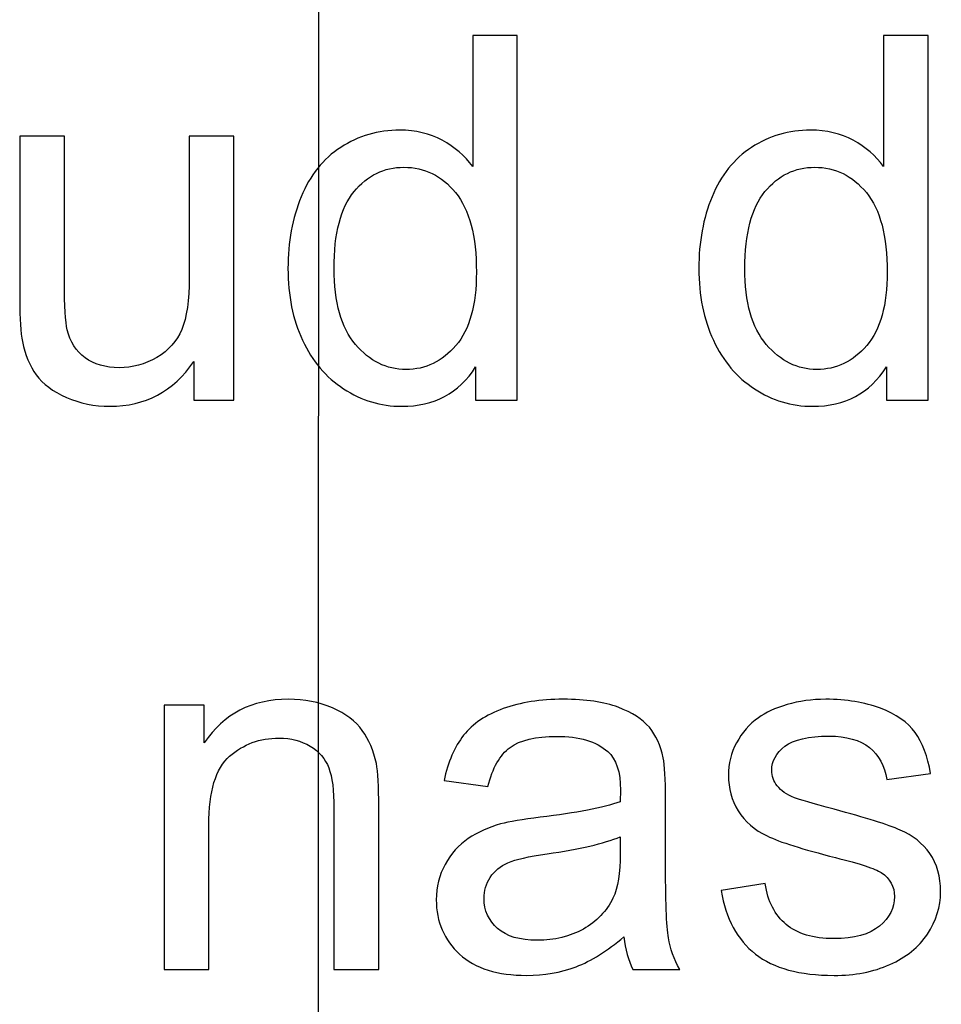
# Model space of a CAD drawing. Units: centimetres. Extents: x -9.2 to 9.5, y -12 to 13.1.
# Drawn here: x 3.2 to 3.8, y 0 to 0.7 of the extents above; entities that cross this region are included whole.
import ezdxf

# ---------------------------------------------------------------- set-up
doc = ezdxf.new("R2010")
doc.units = ezdxf.units.CM
doc.header["$MEASUREMENT"] = 0
doc.layers.add('Layer 1', color=7, linetype='Continuous')

msp = doc.modelspace()

# ---------------------------------------------------------------- linework, layer by layer
at = {"layer": 'Layer 1', "color": 5}
msp.add_open_spline([(5.20356, 2.71055), (5.20356, 2.71055), (5.33423, 2.71055), (5.33423, 2.71055), (5.33423, 2.71055), (5.33423, 2.71055), (5.33423, 2.71055), (5.33423, 2.71055), (5.33423, 2.71055), (5.77805, 2.71055), (6.22079, 2.26676), (6.22079, 1.82276), (6.22079, 1.82276), (6.22079, 1.82276), (6.22079, 1.82276), (6.22079, 1.82276), (6.22079, 1.82276), (6.22079, 1.82276), (6.22079, -0.83836), (6.22079, -0.83836), (6.22079, -0.83836), (6.22079, -0.83836), (6.22079, -0.83836), (6.22079, -0.83836), (6.22079, -0.83836), (6.22079, -1.37004), (5.77805, -1.72482), (5.33423, -1.72482), (5.33423, -1.72482), (5.33423, -1.72482), (5.33423, -1.72482), (5.33423, -1.72482), (5.33423, -1.72482), (5.33423, -1.72482), (4.1813, -1.72482), (4.1813, -1.72482), (4.1813, -1.72482), (4.1813, -1.72482), (4.1813, -1.72482), (4.1813, -1.72482), (4.1813, -1.72482), (3.7373, -1.72482), (3.38298, -1.37004), (3.38298, -0.83836), (3.38298, -0.83836), (3.38298, -0.83836), (3.38298, -0.83836), (3.38298, -0.83836), (3.38298, -0.83836), (3.38298, -0.83836), (3.38407, 1.63232), (3.38407, 1.63232), (3.38407, 1.63232), (3.38671, 2.96551), (4.35169, 2.73195), (5.20356, 2.71055)], degree=3, knots=[0, 0, 0, 0, 0.071429, 0.071429, 0.071429, 0.071429, 0.142857, 0.142857, 0.142857, 0.142857, 0.214286, 0.214286, 0.214286, 0.214286, 0.285714, 0.285714, 0.285714, 0.285714, 0.357143, 0.357143, 0.357143, 0.357143, 0.428571, 0.428571, 0.428571, 0.428571, 0.5, 0.5, 0.5, 0.5, 0.571429, 0.571429, 0.571429, 0.571429, 0.642857, 0.642857, 0.642857, 0.642857, 0.714286, 0.714286, 0.714286, 0.714286, 0.785714, 0.785714, 0.785714, 0.785714, 0.857143, 0.857143, 0.857143, 0.857143, 0.928571, 0.928571, 0.928571, 0.928571, 1, 1, 1, 1], dxfattribs=at)
at = {"layer": 'Layer 1'}
for points, knots in [([(3.49233, 0.40768), (3.49233, 0.40768), (3.49233, 0.43079), (3.49233, 0.43079), (3.49233, 0.43079), (3.48074, 0.41262), (3.46369, 0.40356), (3.44117, 0.40356), (3.44117, 0.40356), (3.42659, 0.40356), (3.41318, 0.40756), (3.40096, 0.41562), (3.40096, 0.41562), (3.38873, 0.42361), (3.37926, 0.43484), (3.3725, 0.44931), (3.3725, 0.44931), (3.36579, 0.46371), (3.36244, 0.48024), (3.36244, 0.49899), (3.36244, 0.49899), (3.36244, 0.51722), (3.3655, 0.5338), (3.37156, 0.54867), (3.37156, 0.54867), (3.37767, 0.56355), (3.38679, 0.57496), (3.39896, 0.58284), (3.39896, 0.58284), (3.41113, 0.59077), (3.42477, 0.59477), (3.43982, 0.59477), (3.43982, 0.59477), (3.45081, 0.59477), (3.46063, 0.59242), (3.46922, 0.58777), (3.46922, 0.58777), (3.47786, 0.58313), (3.48486, 0.57707), (3.49027, 0.56961), (3.49027, 0.56961), (3.49027, 0.56961), (3.49027, 0.66021), (3.49027, 0.66021), (3.49027, 0.66021), (3.49027, 0.66021), (3.52108, 0.66021), (3.52108, 0.66021), (3.52108, 0.66021), (3.52108, 0.66021), (3.52108, 0.40768), (3.52108, 0.40768), (3.52108, 0.40768), (3.52108, 0.40768), (3.49233, 0.40768), (3.49233, 0.40768)], [0, 0, 0, 0, 0.071429, 0.071429, 0.071429, 0.071429, 0.142857, 0.142857, 0.142857, 0.142857, 0.214286, 0.214286, 0.214286, 0.214286, 0.285714, 0.285714, 0.285714, 0.285714, 0.357143, 0.357143, 0.357143, 0.357143, 0.428571, 0.428571, 0.428571, 0.428571, 0.5, 0.5, 0.5, 0.5, 0.571429, 0.571429, 0.571429, 0.571429, 0.642857, 0.642857, 0.642857, 0.642857, 0.714286, 0.714286, 0.714286, 0.714286, 0.785714, 0.785714, 0.785714, 0.785714, 0.857143, 0.857143, 0.857143, 0.857143, 0.928571, 0.928571, 0.928571, 0.928571, 1, 1, 1, 1]), ([(3.49233, 0.40768), (3.49233, 0.40768), (3.49233, 0.43079), (3.49233, 0.43079), (3.49233, 0.43079), (3.48074, 0.41262), (3.46369, 0.40356), (3.44117, 0.40356), (3.44117, 0.40356), (3.42659, 0.40356), (3.41318, 0.40756), (3.40096, 0.41562), (3.40096, 0.41562), (3.38873, 0.42361), (3.37926, 0.43484), (3.3725, 0.44931), (3.3725, 0.44931), (3.36579, 0.46371), (3.36244, 0.48024), (3.36244, 0.49899), (3.36244, 0.49899), (3.36244, 0.51722), (3.3655, 0.5338), (3.37156, 0.54867), (3.37156, 0.54867), (3.37767, 0.56355), (3.38679, 0.57496), (3.39896, 0.58284), (3.39896, 0.58284), (3.41113, 0.59077), (3.42477, 0.59477), (3.43982, 0.59477), (3.43982, 0.59477), (3.45081, 0.59477), (3.46063, 0.59242), (3.46922, 0.58777), (3.46922, 0.58777), (3.47786, 0.58313), (3.48486, 0.57707), (3.49027, 0.56961), (3.49027, 0.56961), (3.49027, 0.56961), (3.49027, 0.66021), (3.49027, 0.66021), (3.49027, 0.66021), (3.49027, 0.66021), (3.52108, 0.66021), (3.52108, 0.66021), (3.52108, 0.66021), (3.52108, 0.66021), (3.52108, 0.40768), (3.52108, 0.40768), (3.52108, 0.40768), (3.52108, 0.40768), (3.49233, 0.40768), (3.49233, 0.40768)], [0, 0, 0, 0, 0.071429, 0.071429, 0.071429, 0.071429, 0.142857, 0.142857, 0.142857, 0.142857, 0.214286, 0.214286, 0.214286, 0.214286, 0.285714, 0.285714, 0.285714, 0.285714, 0.357143, 0.357143, 0.357143, 0.357143, 0.428571, 0.428571, 0.428571, 0.428571, 0.5, 0.5, 0.5, 0.5, 0.571429, 0.571429, 0.571429, 0.571429, 0.642857, 0.642857, 0.642857, 0.642857, 0.714286, 0.714286, 0.714286, 0.714286, 0.785714, 0.785714, 0.785714, 0.785714, 0.857143, 0.857143, 0.857143, 0.857143, 0.928571, 0.928571, 0.928571, 0.928571, 1, 1, 1, 1]), ([(3.77667, 0.40768), (3.77667, 0.40768), (3.77667, 0.43079), (3.77667, 0.43079), (3.77667, 0.43079), (3.76508, 0.41262), (3.74803, 0.40356), (3.72551, 0.40356), (3.72551, 0.40356), (3.71093, 0.40356), (3.69752, 0.40756), (3.6853, 0.41562), (3.6853, 0.41562), (3.67307, 0.42361), (3.6636, 0.43484), (3.65684, 0.44931), (3.65684, 0.44931), (3.65013, 0.46371), (3.64678, 0.48024), (3.64678, 0.49899), (3.64678, 0.49899), (3.64678, 0.51722), (3.64984, 0.5338), (3.6559, 0.54867), (3.6559, 0.54867), (3.66201, 0.56355), (3.67113, 0.57496), (3.6833, 0.58284), (3.6833, 0.58284), (3.69547, 0.59077), (3.70911, 0.59477), (3.72416, 0.59477), (3.72416, 0.59477), (3.73515, 0.59477), (3.74497, 0.59242), (3.75356, 0.58777), (3.75356, 0.58777), (3.7622, 0.58313), (3.7692, 0.57707), (3.77461, 0.56961), (3.77461, 0.56961), (3.77461, 0.56961), (3.77461, 0.66021), (3.77461, 0.66021), (3.77461, 0.66021), (3.77461, 0.66021), (3.80542, 0.66021), (3.80542, 0.66021), (3.80542, 0.66021), (3.80542, 0.66021), (3.80542, 0.40768), (3.80542, 0.40768), (3.80542, 0.40768), (3.80542, 0.40768), (3.77667, 0.40768), (3.77667, 0.40768)], [0, 0, 0, 0, 0.071429, 0.071429, 0.071429, 0.071429, 0.142857, 0.142857, 0.142857, 0.142857, 0.214286, 0.214286, 0.214286, 0.214286, 0.285714, 0.285714, 0.285714, 0.285714, 0.357143, 0.357143, 0.357143, 0.357143, 0.428571, 0.428571, 0.428571, 0.428571, 0.5, 0.5, 0.5, 0.5, 0.571429, 0.571429, 0.571429, 0.571429, 0.642857, 0.642857, 0.642857, 0.642857, 0.714286, 0.714286, 0.714286, 0.714286, 0.785714, 0.785714, 0.785714, 0.785714, 0.857143, 0.857143, 0.857143, 0.857143, 0.928571, 0.928571, 0.928571, 0.928571, 1, 1, 1, 1]), ([(3.77667, 0.40768), (3.77667, 0.40768), (3.77667, 0.43079), (3.77667, 0.43079), (3.77667, 0.43079), (3.76508, 0.41262), (3.74803, 0.40356), (3.72551, 0.40356), (3.72551, 0.40356), (3.71093, 0.40356), (3.69752, 0.40756), (3.6853, 0.41562), (3.6853, 0.41562), (3.67307, 0.42361), (3.6636, 0.43484), (3.65684, 0.44931), (3.65684, 0.44931), (3.65013, 0.46371), (3.64678, 0.48024), (3.64678, 0.49899), (3.64678, 0.49899), (3.64678, 0.51722), (3.64984, 0.5338), (3.6559, 0.54867), (3.6559, 0.54867), (3.66201, 0.56355), (3.67113, 0.57496), (3.6833, 0.58284), (3.6833, 0.58284), (3.69547, 0.59077), (3.70911, 0.59477), (3.72416, 0.59477), (3.72416, 0.59477), (3.73515, 0.59477), (3.74497, 0.59242), (3.75356, 0.58777), (3.75356, 0.58777), (3.7622, 0.58313), (3.7692, 0.57707), (3.77461, 0.56961), (3.77461, 0.56961), (3.77461, 0.56961), (3.77461, 0.66021), (3.77461, 0.66021), (3.77461, 0.66021), (3.77461, 0.66021), (3.80542, 0.66021), (3.80542, 0.66021), (3.80542, 0.66021), (3.80542, 0.66021), (3.80542, 0.40768), (3.80542, 0.40768), (3.80542, 0.40768), (3.80542, 0.40768), (3.77667, 0.40768), (3.77667, 0.40768)], [0, 0, 0, 0, 0.071429, 0.071429, 0.071429, 0.071429, 0.142857, 0.142857, 0.142857, 0.142857, 0.214286, 0.214286, 0.214286, 0.214286, 0.285714, 0.285714, 0.285714, 0.285714, 0.357143, 0.357143, 0.357143, 0.357143, 0.428571, 0.428571, 0.428571, 0.428571, 0.5, 0.5, 0.5, 0.5, 0.571429, 0.571429, 0.571429, 0.571429, 0.642857, 0.642857, 0.642857, 0.642857, 0.714286, 0.714286, 0.714286, 0.714286, 0.785714, 0.785714, 0.785714, 0.785714, 0.857143, 0.857143, 0.857143, 0.857143, 0.928571, 0.928571, 0.928571, 0.928571, 1, 1, 1, 1]), ([(3.29736, 0.40768), (3.29736, 0.40768), (3.29736, 0.43455), (3.29736, 0.43455), (3.29736, 0.43455), (3.28307, 0.41385), (3.26373, 0.40356), (3.23927, 0.40356), (3.23927, 0.40356), (3.22851, 0.40356), (3.2184, 0.40562), (3.20905, 0.40974), (3.20905, 0.40974), (3.1997, 0.41385), (3.19276, 0.41909), (3.18823, 0.42532), (3.18823, 0.42532), (3.18365, 0.43161), (3.18047, 0.43925), (3.17865, 0.44831), (3.17865, 0.44831), (3.17741, 0.45442), (3.17677, 0.46407), (3.17677, 0.4773), (3.17677, 0.4773), (3.17677, 0.4773), (3.17677, 0.5906), (3.17677, 0.5906), (3.17677, 0.5906), (3.17677, 0.5906), (3.20775, 0.5906), (3.20775, 0.5906), (3.20775, 0.5906), (3.20775, 0.5906), (3.20775, 0.48917), (3.20775, 0.48917), (3.20775, 0.48917), (3.20775, 0.47294), (3.2084, 0.46207), (3.20964, 0.45642), (3.20964, 0.45642), (3.21163, 0.44825), (3.21575, 0.4419), (3.22204, 0.4372), (3.22204, 0.4372), (3.22839, 0.43255), (3.23621, 0.43026), (3.2455, 0.43026), (3.2455, 0.43026), (3.25479, 0.43026), (3.26349, 0.43261), (3.27167, 0.43737), (3.27167, 0.43737), (3.27984, 0.44213), (3.2856, 0.44866), (3.28895, 0.45683), (3.28895, 0.45683), (3.29236, 0.46507), (3.29407, 0.477), (3.29407, 0.49258), (3.29407, 0.49258), (3.29407, 0.49258), (3.29407, 0.5906), (3.29407, 0.5906), (3.29407, 0.5906), (3.29407, 0.5906), (3.32505, 0.5906), (3.32505, 0.5906), (3.32505, 0.5906), (3.32505, 0.5906), (3.32505, 0.40768), (3.32505, 0.40768), (3.32505, 0.40768), (3.32505, 0.40768), (3.29736, 0.40768), (3.29736, 0.40768)], [0, 0, 0, 0, 0.052632, 0.052632, 0.052632, 0.052632, 0.105263, 0.105263, 0.105263, 0.105263, 0.157895, 0.157895, 0.157895, 0.157895, 0.210526, 0.210526, 0.210526, 0.210526, 0.263158, 0.263158, 0.263158, 0.263158, 0.315789, 0.315789, 0.315789, 0.315789, 0.368421, 0.368421, 0.368421, 0.368421, 0.421053, 0.421053, 0.421053, 0.421053, 0.473684, 0.473684, 0.473684, 0.473684, 0.526316, 0.526316, 0.526316, 0.526316, 0.578947, 0.578947, 0.578947, 0.578947, 0.631579, 0.631579, 0.631579, 0.631579, 0.684211, 0.684211, 0.684211, 0.684211, 0.736842, 0.736842, 0.736842, 0.736842, 0.789474, 0.789474, 0.789474, 0.789474, 0.842105, 0.842105, 0.842105, 0.842105, 0.894737, 0.894737, 0.894737, 0.894737, 0.947368, 0.947368, 0.947368, 0.947368, 1, 1, 1, 1]), ([(3.29736, 0.40768), (3.29736, 0.40768), (3.29736, 0.43455), (3.29736, 0.43455), (3.29736, 0.43455), (3.28307, 0.41385), (3.26373, 0.40356), (3.23927, 0.40356), (3.23927, 0.40356), (3.22851, 0.40356), (3.2184, 0.40562), (3.20905, 0.40974), (3.20905, 0.40974), (3.1997, 0.41385), (3.19276, 0.41909), (3.18823, 0.42532), (3.18823, 0.42532), (3.18365, 0.43161), (3.18047, 0.43925), (3.17865, 0.44831), (3.17865, 0.44831), (3.17741, 0.45442), (3.17677, 0.46407), (3.17677, 0.4773), (3.17677, 0.4773), (3.17677, 0.4773), (3.17677, 0.5906), (3.17677, 0.5906), (3.17677, 0.5906), (3.17677, 0.5906), (3.20775, 0.5906), (3.20775, 0.5906), (3.20775, 0.5906), (3.20775, 0.5906), (3.20775, 0.48917), (3.20775, 0.48917), (3.20775, 0.48917), (3.20775, 0.47294), (3.2084, 0.46207), (3.20964, 0.45642), (3.20964, 0.45642), (3.21163, 0.44825), (3.21575, 0.4419), (3.22204, 0.4372), (3.22204, 0.4372), (3.22839, 0.43255), (3.23621, 0.43026), (3.2455, 0.43026), (3.2455, 0.43026), (3.25479, 0.43026), (3.26349, 0.43261), (3.27167, 0.43737), (3.27167, 0.43737), (3.27984, 0.44213), (3.2856, 0.44866), (3.28895, 0.45683), (3.28895, 0.45683), (3.29236, 0.46507), (3.29407, 0.477), (3.29407, 0.49258), (3.29407, 0.49258), (3.29407, 0.49258), (3.29407, 0.5906), (3.29407, 0.5906), (3.29407, 0.5906), (3.29407, 0.5906), (3.32505, 0.5906), (3.32505, 0.5906), (3.32505, 0.5906), (3.32505, 0.5906), (3.32505, 0.40768), (3.32505, 0.40768), (3.32505, 0.40768), (3.32505, 0.40768), (3.29736, 0.40768), (3.29736, 0.40768)], [0, 0, 0, 0, 0.052632, 0.052632, 0.052632, 0.052632, 0.105263, 0.105263, 0.105263, 0.105263, 0.157895, 0.157895, 0.157895, 0.157895, 0.210526, 0.210526, 0.210526, 0.210526, 0.263158, 0.263158, 0.263158, 0.263158, 0.315789, 0.315789, 0.315789, 0.315789, 0.368421, 0.368421, 0.368421, 0.368421, 0.421053, 0.421053, 0.421053, 0.421053, 0.473684, 0.473684, 0.473684, 0.473684, 0.526316, 0.526316, 0.526316, 0.526316, 0.578947, 0.578947, 0.578947, 0.578947, 0.631579, 0.631579, 0.631579, 0.631579, 0.684211, 0.684211, 0.684211, 0.684211, 0.736842, 0.736842, 0.736842, 0.736842, 0.789474, 0.789474, 0.789474, 0.789474, 0.842105, 0.842105, 0.842105, 0.842105, 0.894737, 0.894737, 0.894737, 0.894737, 0.947368, 0.947368, 0.947368, 0.947368, 1, 1, 1, 1]), ([(3.39431, 0.49899), (3.39431, 0.47553), (3.39925, 0.45801), (3.40913, 0.44643), (3.40913, 0.44643), (3.41901, 0.43484), (3.43065, 0.42902), (3.44411, 0.42902), (3.44411, 0.42902), (3.45764, 0.42902), (3.46916, 0.43461), (3.47863, 0.44566), (3.47863, 0.44566), (3.48809, 0.45672), (3.49285, 0.47365), (3.49285, 0.4964), (3.49285, 0.4964), (3.49285, 0.52145), (3.48803, 0.5398), (3.47839, 0.5515), (3.47839, 0.5515), (3.46875, 0.56326), (3.45687, 0.56908), (3.4427, 0.56908), (3.4427, 0.56908), (3.42894, 0.56908), (3.41742, 0.56343), (3.40819, 0.5522), (3.40819, 0.5522), (3.39896, 0.54097), (3.39431, 0.52322), (3.39431, 0.49899)], [0, 0, 0, 0, 0.125, 0.125, 0.125, 0.125, 0.25, 0.25, 0.25, 0.25, 0.375, 0.375, 0.375, 0.375, 0.5, 0.5, 0.5, 0.5, 0.625, 0.625, 0.625, 0.625, 0.75, 0.75, 0.75, 0.75, 0.875, 0.875, 0.875, 0.875, 1, 1, 1, 1]), ([(3.39431, 0.49899), (3.39431, 0.47553), (3.39925, 0.45801), (3.40913, 0.44643), (3.40913, 0.44643), (3.41901, 0.43484), (3.43065, 0.42902), (3.44411, 0.42902), (3.44411, 0.42902), (3.45764, 0.42902), (3.46916, 0.43461), (3.47863, 0.44566), (3.47863, 0.44566), (3.48809, 0.45672), (3.49285, 0.47365), (3.49285, 0.4964), (3.49285, 0.4964), (3.49285, 0.52145), (3.48803, 0.5398), (3.47839, 0.5515), (3.47839, 0.5515), (3.46875, 0.56326), (3.45687, 0.56908), (3.4427, 0.56908), (3.4427, 0.56908), (3.42894, 0.56908), (3.41742, 0.56343), (3.40819, 0.5522), (3.40819, 0.5522), (3.39896, 0.54097), (3.39431, 0.52322), (3.39431, 0.49899)], [0, 0, 0, 0, 0.125, 0.125, 0.125, 0.125, 0.25, 0.25, 0.25, 0.25, 0.375, 0.375, 0.375, 0.375, 0.5, 0.5, 0.5, 0.5, 0.625, 0.625, 0.625, 0.625, 0.75, 0.75, 0.75, 0.75, 0.875, 0.875, 0.875, 0.875, 1, 1, 1, 1]), ([(3.67865, 0.49899), (3.67865, 0.47553), (3.68359, 0.45801), (3.69347, 0.44643), (3.69347, 0.44643), (3.70335, 0.43484), (3.71499, 0.42902), (3.72845, 0.42902), (3.72845, 0.42902), (3.74198, 0.42902), (3.7535, 0.43461), (3.76297, 0.44566), (3.76297, 0.44566), (3.77243, 0.45672), (3.77719, 0.47365), (3.77719, 0.4964), (3.77719, 0.4964), (3.77719, 0.52145), (3.77237, 0.5398), (3.76273, 0.5515), (3.76273, 0.5515), (3.75309, 0.56326), (3.74121, 0.56908), (3.72704, 0.56908), (3.72704, 0.56908), (3.71328, 0.56908), (3.70176, 0.56343), (3.69253, 0.5522), (3.69253, 0.5522), (3.6833, 0.54097), (3.67865, 0.52322), (3.67865, 0.49899)], [0, 0, 0, 0, 0.125, 0.125, 0.125, 0.125, 0.25, 0.25, 0.25, 0.25, 0.375, 0.375, 0.375, 0.375, 0.5, 0.5, 0.5, 0.5, 0.625, 0.625, 0.625, 0.625, 0.75, 0.75, 0.75, 0.75, 0.875, 0.875, 0.875, 0.875, 1, 1, 1, 1]), ([(3.67865, 0.49899), (3.67865, 0.47553), (3.68359, 0.45801), (3.69347, 0.44643), (3.69347, 0.44643), (3.70335, 0.43484), (3.71499, 0.42902), (3.72845, 0.42902), (3.72845, 0.42902), (3.74198, 0.42902), (3.7535, 0.43461), (3.76297, 0.44566), (3.76297, 0.44566), (3.77243, 0.45672), (3.77719, 0.47365), (3.77719, 0.4964), (3.77719, 0.4964), (3.77719, 0.52145), (3.77237, 0.5398), (3.76273, 0.5515), (3.76273, 0.5515), (3.75309, 0.56326), (3.74121, 0.56908), (3.72704, 0.56908), (3.72704, 0.56908), (3.71328, 0.56908), (3.70176, 0.56343), (3.69253, 0.5522), (3.69253, 0.5522), (3.6833, 0.54097), (3.67865, 0.52322), (3.67865, 0.49899)], [0, 0, 0, 0, 0.125, 0.125, 0.125, 0.125, 0.25, 0.25, 0.25, 0.25, 0.375, 0.375, 0.375, 0.375, 0.5, 0.5, 0.5, 0.5, 0.625, 0.625, 0.625, 0.625, 0.75, 0.75, 0.75, 0.75, 0.875, 0.875, 0.875, 0.875, 1, 1, 1, 1]), ([(3.27666, 0.01357), (3.27666, 0.01357), (3.27666, 0.19649), (3.27666, 0.19649), (3.27666, 0.19649), (3.27666, 0.19649), (3.30453, 0.19649), (3.30453, 0.19649), (3.30453, 0.19649), (3.30453, 0.19649), (3.30453, 0.1705), (3.30453, 0.1705), (3.30453, 0.1705), (3.318, 0.19061), (3.3374, 0.20066), (3.36274, 0.20066), (3.36274, 0.20066), (3.3738, 0.20066), (3.38391, 0.19866), (3.39314, 0.19472), (3.39314, 0.19472), (3.40243, 0.19072), (3.40931, 0.18555), (3.41389, 0.17908), (3.41389, 0.17908), (3.41854, 0.17267), (3.42171, 0.16503), (3.4236, 0.15621), (3.4236, 0.15621), (3.42471, 0.15045), (3.4253, 0.14039), (3.4253, 0.12605), (3.4253, 0.12605), (3.4253, 0.12605), (3.4253, 0.01357), (3.4253, 0.01357), (3.4253, 0.01357), (3.4253, 0.01357), (3.39426, 0.01357), (3.39426, 0.01357), (3.39426, 0.01357), (3.39426, 0.01357), (3.39426, 0.12487), (3.39426, 0.12487), (3.39426, 0.12487), (3.39426, 0.13745), (3.39308, 0.14692), (3.39067, 0.15321), (3.39067, 0.15321), (3.38826, 0.15944), (3.38397, 0.16444), (3.37785, 0.16815), (3.37785, 0.16815), (3.37168, 0.17191), (3.36451, 0.17379), (3.35622, 0.17379), (3.35622, 0.17379), (3.34299, 0.17379), (3.33164, 0.16956), (3.322, 0.16121), (3.322, 0.16121), (3.31241, 0.1528), (3.30765, 0.13693), (3.30765, 0.11347), (3.30765, 0.11347), (3.30765, 0.11347), (3.30765, 0.01357), (3.30765, 0.01357), (3.30765, 0.01357), (3.30765, 0.01357), (3.27666, 0.01357), (3.27666, 0.01357)], [0, 0, 0, 0, 0.055556, 0.055556, 0.055556, 0.055556, 0.111111, 0.111111, 0.111111, 0.111111, 0.166667, 0.166667, 0.166667, 0.166667, 0.222222, 0.222222, 0.222222, 0.222222, 0.277778, 0.277778, 0.277778, 0.277778, 0.333333, 0.333333, 0.333333, 0.333333, 0.388889, 0.388889, 0.388889, 0.388889, 0.444444, 0.444444, 0.444444, 0.444444, 0.5, 0.5, 0.5, 0.5, 0.555556, 0.555556, 0.555556, 0.555556, 0.611111, 0.611111, 0.611111, 0.611111, 0.666667, 0.666667, 0.666667, 0.666667, 0.722222, 0.722222, 0.722222, 0.722222, 0.777778, 0.777778, 0.777778, 0.777778, 0.833333, 0.833333, 0.833333, 0.833333, 0.888889, 0.888889, 0.888889, 0.888889, 0.944444, 0.944444, 0.944444, 0.944444, 1, 1, 1, 1]), ([(3.27666, 0.01357), (3.27666, 0.01357), (3.27666, 0.19649), (3.27666, 0.19649), (3.27666, 0.19649), (3.27666, 0.19649), (3.30453, 0.19649), (3.30453, 0.19649), (3.30453, 0.19649), (3.30453, 0.19649), (3.30453, 0.1705), (3.30453, 0.1705), (3.30453, 0.1705), (3.318, 0.19061), (3.3374, 0.20066), (3.36274, 0.20066), (3.36274, 0.20066), (3.3738, 0.20066), (3.38391, 0.19866), (3.39314, 0.19472), (3.39314, 0.19472), (3.40243, 0.19072), (3.40931, 0.18555), (3.41389, 0.17908), (3.41389, 0.17908), (3.41854, 0.17267), (3.42171, 0.16503), (3.4236, 0.15621), (3.4236, 0.15621), (3.42471, 0.15045), (3.4253, 0.14039), (3.4253, 0.12605), (3.4253, 0.12605), (3.4253, 0.12605), (3.4253, 0.01357), (3.4253, 0.01357), (3.4253, 0.01357), (3.4253, 0.01357), (3.39426, 0.01357), (3.39426, 0.01357), (3.39426, 0.01357), (3.39426, 0.01357), (3.39426, 0.12487), (3.39426, 0.12487), (3.39426, 0.12487), (3.39426, 0.13745), (3.39308, 0.14692), (3.39067, 0.15321), (3.39067, 0.15321), (3.38826, 0.15944), (3.38397, 0.16444), (3.37785, 0.16815), (3.37785, 0.16815), (3.37168, 0.17191), (3.36451, 0.17379), (3.35622, 0.17379), (3.35622, 0.17379), (3.34299, 0.17379), (3.33164, 0.16956), (3.322, 0.16121), (3.322, 0.16121), (3.31241, 0.1528), (3.30765, 0.13693), (3.30765, 0.11347), (3.30765, 0.11347), (3.30765, 0.11347), (3.30765, 0.01357), (3.30765, 0.01357), (3.30765, 0.01357), (3.30765, 0.01357), (3.27666, 0.01357), (3.27666, 0.01357)], [0, 0, 0, 0, 0.055556, 0.055556, 0.055556, 0.055556, 0.111111, 0.111111, 0.111111, 0.111111, 0.166667, 0.166667, 0.166667, 0.166667, 0.222222, 0.222222, 0.222222, 0.222222, 0.277778, 0.277778, 0.277778, 0.277778, 0.333333, 0.333333, 0.333333, 0.333333, 0.388889, 0.388889, 0.388889, 0.388889, 0.444444, 0.444444, 0.444444, 0.444444, 0.5, 0.5, 0.5, 0.5, 0.555556, 0.555556, 0.555556, 0.555556, 0.611111, 0.611111, 0.611111, 0.611111, 0.666667, 0.666667, 0.666667, 0.666667, 0.722222, 0.722222, 0.722222, 0.722222, 0.777778, 0.777778, 0.777778, 0.777778, 0.833333, 0.833333, 0.833333, 0.833333, 0.888889, 0.888889, 0.888889, 0.888889, 0.944444, 0.944444, 0.944444, 0.944444, 1, 1, 1, 1]), ([(3.59496, 0.03615), (3.58344, 0.02639), (3.57238, 0.01951), (3.5618, 0.01545), (3.5618, 0.01545), (3.55116, 0.01145), (3.53975, 0.00945), (3.52758, 0.00945), (3.52758, 0.00945), (3.50747, 0.00945), (3.49207, 0.01433), (3.48125, 0.02415), (3.48125, 0.02415), (3.47049, 0.03397), (3.46508, 0.04655), (3.46508, 0.06178), (3.46508, 0.06178), (3.46508, 0.07078), (3.46708, 0.07895), (3.47119, 0.08636), (3.47119, 0.08636), (3.47525, 0.09377), (3.4806, 0.09971), (3.48719, 0.10418), (3.48719, 0.10418), (3.49383, 0.10864), (3.50124, 0.11205), (3.50953, 0.11435), (3.50953, 0.11435), (3.51559, 0.11593), (3.52476, 0.11752), (3.53705, 0.11899), (3.53705, 0.11899), (3.56209, 0.12199), (3.58056, 0.12552), (3.59237, 0.12969), (3.59237, 0.12969), (3.59249, 0.13393), (3.59255, 0.13663), (3.59255, 0.13775), (3.59255, 0.13775), (3.59255, 0.15039), (3.58961, 0.15933), (3.58373, 0.16444), (3.58373, 0.16444), (3.57585, 0.1715), (3.56403, 0.17497), (3.54845, 0.17497), (3.54845, 0.17497), (3.53387, 0.17497), (3.52311, 0.17244), (3.51611, 0.16732), (3.51611, 0.16732), (3.50918, 0.16221), (3.50406, 0.15315), (3.50071, 0.14016), (3.50071, 0.14016), (3.50071, 0.14016), (3.47043, 0.14433), (3.47043, 0.14433), (3.47043, 0.14433), (3.47319, 0.15727), (3.47772, 0.16779), (3.48401, 0.17573), (3.48401, 0.17573), (3.4903, 0.18373), (3.49947, 0.1899), (3.51141, 0.19419), (3.51141, 0.19419), (3.52335, 0.19849), (3.53716, 0.20066), (3.55292, 0.20066), (3.55292, 0.20066), (3.56856, 0.20066), (3.5812, 0.19878), (3.59096, 0.19513), (3.59096, 0.19513), (3.60072, 0.19143), (3.6079, 0.18684), (3.61254, 0.18126), (3.61254, 0.18126), (3.61713, 0.17567), (3.6203, 0.16868), (3.62218, 0.16015), (3.62218, 0.16015), (3.62318, 0.15486), (3.62371, 0.14533), (3.62371, 0.13157), (3.62371, 0.13157), (3.62371, 0.13157), (3.62371, 0.09024), (3.62371, 0.09024), (3.62371, 0.09024), (3.62371, 0.06137), (3.62436, 0.04314), (3.62571, 0.03556), (3.62571, 0.03556), (3.627, 0.02792), (3.62965, 0.02057), (3.63353, 0.01357), (3.63353, 0.01357), (3.63353, 0.01357), (3.60113, 0.01357), (3.60113, 0.01357), (3.60113, 0.01357), (3.59796, 0.01998), (3.59584, 0.0275), (3.59496, 0.03615)], [0, 0, 0, 0, 0.037037, 0.037037, 0.037037, 0.037037, 0.074074, 0.074074, 0.074074, 0.074074, 0.111111, 0.111111, 0.111111, 0.111111, 0.148148, 0.148148, 0.148148, 0.148148, 0.185185, 0.185185, 0.185185, 0.185185, 0.222222, 0.222222, 0.222222, 0.222222, 0.259259, 0.259259, 0.259259, 0.259259, 0.296296, 0.296296, 0.296296, 0.296296, 0.333333, 0.333333, 0.333333, 0.333333, 0.37037, 0.37037, 0.37037, 0.37037, 0.407407, 0.407407, 0.407407, 0.407407, 0.444444, 0.444444, 0.444444, 0.444444, 0.481481, 0.481481, 0.481481, 0.481481, 0.518519, 0.518519, 0.518519, 0.518519, 0.555556, 0.555556, 0.555556, 0.555556, 0.592593, 0.592593, 0.592593, 0.592593, 0.62963, 0.62963, 0.62963, 0.62963, 0.666667, 0.666667, 0.666667, 0.666667, 0.703704, 0.703704, 0.703704, 0.703704, 0.740741, 0.740741, 0.740741, 0.740741, 0.777778, 0.777778, 0.777778, 0.777778, 0.814815, 0.814815, 0.814815, 0.814815, 0.851852, 0.851852, 0.851852, 0.851852, 0.888889, 0.888889, 0.888889, 0.888889, 0.925926, 0.925926, 0.925926, 0.925926, 0.962963, 0.962963, 0.962963, 0.962963, 1, 1, 1, 1]), ([(3.59496, 0.03615), (3.58344, 0.02639), (3.57238, 0.01951), (3.5618, 0.01545), (3.5618, 0.01545), (3.55116, 0.01145), (3.53975, 0.00945), (3.52758, 0.00945), (3.52758, 0.00945), (3.50747, 0.00945), (3.49207, 0.01433), (3.48125, 0.02415), (3.48125, 0.02415), (3.47049, 0.03397), (3.46508, 0.04655), (3.46508, 0.06178), (3.46508, 0.06178), (3.46508, 0.07078), (3.46708, 0.07895), (3.47119, 0.08636), (3.47119, 0.08636), (3.47525, 0.09377), (3.4806, 0.09971), (3.48719, 0.10418), (3.48719, 0.10418), (3.49383, 0.10864), (3.50124, 0.11205), (3.50953, 0.11435), (3.50953, 0.11435), (3.51559, 0.11593), (3.52476, 0.11752), (3.53705, 0.11899), (3.53705, 0.11899), (3.56209, 0.12199), (3.58056, 0.12552), (3.59237, 0.12969), (3.59237, 0.12969), (3.59249, 0.13393), (3.59255, 0.13663), (3.59255, 0.13775), (3.59255, 0.13775), (3.59255, 0.15039), (3.58961, 0.15933), (3.58373, 0.16444), (3.58373, 0.16444), (3.57585, 0.1715), (3.56403, 0.17497), (3.54845, 0.17497), (3.54845, 0.17497), (3.53387, 0.17497), (3.52311, 0.17244), (3.51611, 0.16732), (3.51611, 0.16732), (3.50918, 0.16221), (3.50406, 0.15315), (3.50071, 0.14016), (3.50071, 0.14016), (3.50071, 0.14016), (3.47043, 0.14433), (3.47043, 0.14433), (3.47043, 0.14433), (3.47319, 0.15727), (3.47772, 0.16779), (3.48401, 0.17573), (3.48401, 0.17573), (3.4903, 0.18373), (3.49947, 0.1899), (3.51141, 0.19419), (3.51141, 0.19419), (3.52335, 0.19849), (3.53716, 0.20066), (3.55292, 0.20066), (3.55292, 0.20066), (3.56856, 0.20066), (3.5812, 0.19878), (3.59096, 0.19513), (3.59096, 0.19513), (3.60072, 0.19143), (3.6079, 0.18684), (3.61254, 0.18126), (3.61254, 0.18126), (3.61713, 0.17567), (3.6203, 0.16868), (3.62218, 0.16015), (3.62218, 0.16015), (3.62318, 0.15486), (3.62371, 0.14533), (3.62371, 0.13157), (3.62371, 0.13157), (3.62371, 0.13157), (3.62371, 0.09024), (3.62371, 0.09024), (3.62371, 0.09024), (3.62371, 0.06137), (3.62436, 0.04314), (3.62571, 0.03556), (3.62571, 0.03556), (3.627, 0.02792), (3.62965, 0.02057), (3.63353, 0.01357), (3.63353, 0.01357), (3.63353, 0.01357), (3.60113, 0.01357), (3.60113, 0.01357), (3.60113, 0.01357), (3.59796, 0.01998), (3.59584, 0.0275), (3.59496, 0.03615)], [0, 0, 0, 0, 0.037037, 0.037037, 0.037037, 0.037037, 0.074074, 0.074074, 0.074074, 0.074074, 0.111111, 0.111111, 0.111111, 0.111111, 0.148148, 0.148148, 0.148148, 0.148148, 0.185185, 0.185185, 0.185185, 0.185185, 0.222222, 0.222222, 0.222222, 0.222222, 0.259259, 0.259259, 0.259259, 0.259259, 0.296296, 0.296296, 0.296296, 0.296296, 0.333333, 0.333333, 0.333333, 0.333333, 0.37037, 0.37037, 0.37037, 0.37037, 0.407407, 0.407407, 0.407407, 0.407407, 0.444444, 0.444444, 0.444444, 0.444444, 0.481481, 0.481481, 0.481481, 0.481481, 0.518519, 0.518519, 0.518519, 0.518519, 0.555556, 0.555556, 0.555556, 0.555556, 0.592593, 0.592593, 0.592593, 0.592593, 0.62963, 0.62963, 0.62963, 0.62963, 0.666667, 0.666667, 0.666667, 0.666667, 0.703704, 0.703704, 0.703704, 0.703704, 0.740741, 0.740741, 0.740741, 0.740741, 0.777778, 0.777778, 0.777778, 0.777778, 0.814815, 0.814815, 0.814815, 0.814815, 0.851852, 0.851852, 0.851852, 0.851852, 0.888889, 0.888889, 0.888889, 0.888889, 0.925926, 0.925926, 0.925926, 0.925926, 0.962963, 0.962963, 0.962963, 0.962963, 1, 1, 1, 1]), ([(3.66214, 0.06819), (3.66214, 0.06819), (3.69277, 0.07301), (3.69277, 0.07301), (3.69277, 0.07301), (3.69448, 0.06072), (3.6993, 0.05132), (3.70718, 0.04473), (3.70718, 0.04473), (3.715, 0.03821), (3.72599, 0.03491), (3.74016, 0.03491), (3.74016, 0.03491), (3.75439, 0.03491), (3.76497, 0.03785), (3.77185, 0.04362), (3.77185, 0.04362), (3.77873, 0.04944), (3.7822, 0.05626), (3.7822, 0.06402), (3.7822, 0.06402), (3.7822, 0.07107), (3.77914, 0.07654), (3.77303, 0.0806), (3.77303, 0.0806), (3.76879, 0.08336), (3.75821, 0.08683), (3.74134, 0.09106), (3.74134, 0.09106), (3.71864, 0.09683), (3.70282, 0.10177), (3.69406, 0.106), (3.69406, 0.106), (3.6853, 0.11017), (3.6786, 0.11599), (3.67407, 0.1234), (3.67407, 0.1234), (3.66955, 0.13081), (3.66725, 0.13898), (3.66725, 0.14792), (3.66725, 0.14792), (3.66725, 0.15609), (3.66913, 0.16362), (3.6729, 0.17056), (3.6729, 0.17056), (3.6766, 0.17755), (3.68172, 0.18332), (3.68813, 0.1879), (3.68813, 0.1879), (3.69295, 0.19143), (3.69953, 0.19449), (3.70782, 0.19696), (3.70782, 0.19696), (3.71617, 0.19943), (3.72511, 0.20066), (3.73463, 0.20066), (3.73463, 0.20066), (3.74898, 0.20066), (3.76156, 0.19854), (3.77244, 0.19443), (3.77244, 0.19443), (3.78332, 0.19031), (3.79131, 0.18473), (3.79649, 0.17767), (3.79649, 0.17767), (3.80166, 0.17056), (3.80519, 0.16115), (3.80713, 0.14933), (3.80713, 0.14933), (3.80713, 0.14933), (3.77685, 0.14516), (3.77685, 0.14516), (3.77685, 0.14516), (3.77544, 0.15456), (3.77144, 0.16191), (3.76486, 0.16721), (3.76486, 0.16721), (3.75827, 0.1725), (3.74892, 0.17514), (3.73687, 0.17514), (3.73687, 0.17514), (3.72264, 0.17514), (3.71247, 0.17279), (3.70641, 0.16809), (3.70641, 0.16809), (3.7003, 0.16338), (3.69724, 0.15786), (3.69724, 0.15157), (3.69724, 0.15157), (3.69724, 0.14751), (3.69853, 0.14392), (3.70106, 0.14069), (3.70106, 0.14069), (3.70359, 0.13734), (3.70753, 0.13463), (3.71294, 0.1324), (3.71294, 0.1324), (3.71605, 0.13128), (3.72517, 0.12864), (3.74034, 0.12452), (3.74034, 0.12452), (3.76227, 0.11864), (3.77756, 0.11388), (3.7862, 0.11011), (3.7862, 0.11011), (3.7949, 0.10641), (3.80172, 0.10094), (3.80666, 0.09383), (3.80666, 0.09383), (3.8116, 0.08671), (3.81407, 0.07789), (3.81407, 0.06731), (3.81407, 0.06731), (3.81407, 0.05696), (3.81101, 0.04726), (3.80501, 0.03809), (3.80501, 0.03809), (3.79896, 0.02897), (3.79026, 0.02192), (3.77891, 0.01692), (3.77891, 0.01692), (3.76756, 0.01192), (3.75468, 0.00945), (3.74034, 0.00945), (3.74034, 0.00945), (3.71652, 0.00945), (3.69841, 0.01439), (3.68595, 0.02427), (3.68595, 0.02427), (3.67349, 0.03415), (3.66555, 0.04879), (3.66214, 0.06819)], [0, 0, 0, 0, 0.030303, 0.030303, 0.030303, 0.030303, 0.060606, 0.060606, 0.060606, 0.060606, 0.090909, 0.090909, 0.090909, 0.090909, 0.121212, 0.121212, 0.121212, 0.121212, 0.151515, 0.151515, 0.151515, 0.151515, 0.181818, 0.181818, 0.181818, 0.181818, 0.212121, 0.212121, 0.212121, 0.212121, 0.242424, 0.242424, 0.242424, 0.242424, 0.272727, 0.272727, 0.272727, 0.272727, 0.30303, 0.30303, 0.30303, 0.30303, 0.333333, 0.333333, 0.333333, 0.333333, 0.363636, 0.363636, 0.363636, 0.363636, 0.393939, 0.393939, 0.393939, 0.393939, 0.424242, 0.424242, 0.424242, 0.424242, 0.454545, 0.454545, 0.454545, 0.454545, 0.484848, 0.484848, 0.484848, 0.484848, 0.515152, 0.515152, 0.515152, 0.515152, 0.545455, 0.545455, 0.545455, 0.545455, 0.575758, 0.575758, 0.575758, 0.575758, 0.606061, 0.606061, 0.606061, 0.606061, 0.636364, 0.636364, 0.636364, 0.636364, 0.666667, 0.666667, 0.666667, 0.666667, 0.69697, 0.69697, 0.69697, 0.69697, 0.727273, 0.727273, 0.727273, 0.727273, 0.757576, 0.757576, 0.757576, 0.757576, 0.787879, 0.787879, 0.787879, 0.787879, 0.818182, 0.818182, 0.818182, 0.818182, 0.848485, 0.848485, 0.848485, 0.848485, 0.878788, 0.878788, 0.878788, 0.878788, 0.909091, 0.909091, 0.909091, 0.909091, 0.939394, 0.939394, 0.939394, 0.939394, 0.969697, 0.969697, 0.969697, 0.969697, 1, 1, 1, 1]), ([(3.66214, 0.06819), (3.66214, 0.06819), (3.69277, 0.07301), (3.69277, 0.07301), (3.69277, 0.07301), (3.69448, 0.06072), (3.6993, 0.05132), (3.70718, 0.04473), (3.70718, 0.04473), (3.715, 0.03821), (3.72599, 0.03491), (3.74016, 0.03491), (3.74016, 0.03491), (3.75439, 0.03491), (3.76497, 0.03785), (3.77185, 0.04362), (3.77185, 0.04362), (3.77873, 0.04944), (3.7822, 0.05626), (3.7822, 0.06402), (3.7822, 0.06402), (3.7822, 0.07107), (3.77914, 0.07654), (3.77303, 0.0806), (3.77303, 0.0806), (3.76879, 0.08336), (3.75821, 0.08683), (3.74134, 0.09106), (3.74134, 0.09106), (3.71864, 0.09683), (3.70282, 0.10177), (3.69406, 0.106), (3.69406, 0.106), (3.6853, 0.11017), (3.6786, 0.11599), (3.67407, 0.1234), (3.67407, 0.1234), (3.66955, 0.13081), (3.66725, 0.13898), (3.66725, 0.14792), (3.66725, 0.14792), (3.66725, 0.15609), (3.66913, 0.16362), (3.6729, 0.17056), (3.6729, 0.17056), (3.6766, 0.17755), (3.68172, 0.18332), (3.68813, 0.1879), (3.68813, 0.1879), (3.69295, 0.19143), (3.69953, 0.19449), (3.70782, 0.19696), (3.70782, 0.19696), (3.71617, 0.19943), (3.72511, 0.20066), (3.73463, 0.20066), (3.73463, 0.20066), (3.74898, 0.20066), (3.76156, 0.19854), (3.77244, 0.19443), (3.77244, 0.19443), (3.78332, 0.19031), (3.79131, 0.18473), (3.79649, 0.17767), (3.79649, 0.17767), (3.80166, 0.17056), (3.80519, 0.16115), (3.80713, 0.14933), (3.80713, 0.14933), (3.80713, 0.14933), (3.77685, 0.14516), (3.77685, 0.14516), (3.77685, 0.14516), (3.77544, 0.15456), (3.77144, 0.16191), (3.76486, 0.16721), (3.76486, 0.16721), (3.75827, 0.1725), (3.74892, 0.17514), (3.73687, 0.17514), (3.73687, 0.17514), (3.72264, 0.17514), (3.71247, 0.17279), (3.70641, 0.16809), (3.70641, 0.16809), (3.7003, 0.16338), (3.69724, 0.15786), (3.69724, 0.15157), (3.69724, 0.15157), (3.69724, 0.14751), (3.69853, 0.14392), (3.70106, 0.14069), (3.70106, 0.14069), (3.70359, 0.13734), (3.70753, 0.13463), (3.71294, 0.1324), (3.71294, 0.1324), (3.71605, 0.13128), (3.72517, 0.12864), (3.74034, 0.12452), (3.74034, 0.12452), (3.76227, 0.11864), (3.77756, 0.11388), (3.7862, 0.11011), (3.7862, 0.11011), (3.7949, 0.10641), (3.80172, 0.10094), (3.80666, 0.09383), (3.80666, 0.09383), (3.8116, 0.08671), (3.81407, 0.07789), (3.81407, 0.06731), (3.81407, 0.06731), (3.81407, 0.05696), (3.81101, 0.04726), (3.80501, 0.03809), (3.80501, 0.03809), (3.79896, 0.02897), (3.79026, 0.02192), (3.77891, 0.01692), (3.77891, 0.01692), (3.76756, 0.01192), (3.75468, 0.00945), (3.74034, 0.00945), (3.74034, 0.00945), (3.71652, 0.00945), (3.69841, 0.01439), (3.68595, 0.02427), (3.68595, 0.02427), (3.67349, 0.03415), (3.66555, 0.04879), (3.66214, 0.06819)], [0, 0, 0, 0, 0.030303, 0.030303, 0.030303, 0.030303, 0.060606, 0.060606, 0.060606, 0.060606, 0.090909, 0.090909, 0.090909, 0.090909, 0.121212, 0.121212, 0.121212, 0.121212, 0.151515, 0.151515, 0.151515, 0.151515, 0.181818, 0.181818, 0.181818, 0.181818, 0.212121, 0.212121, 0.212121, 0.212121, 0.242424, 0.242424, 0.242424, 0.242424, 0.272727, 0.272727, 0.272727, 0.272727, 0.30303, 0.30303, 0.30303, 0.30303, 0.333333, 0.333333, 0.333333, 0.333333, 0.363636, 0.363636, 0.363636, 0.363636, 0.393939, 0.393939, 0.393939, 0.393939, 0.424242, 0.424242, 0.424242, 0.424242, 0.454545, 0.454545, 0.454545, 0.454545, 0.484848, 0.484848, 0.484848, 0.484848, 0.515152, 0.515152, 0.515152, 0.515152, 0.545455, 0.545455, 0.545455, 0.545455, 0.575758, 0.575758, 0.575758, 0.575758, 0.606061, 0.606061, 0.606061, 0.606061, 0.636364, 0.636364, 0.636364, 0.636364, 0.666667, 0.666667, 0.666667, 0.666667, 0.69697, 0.69697, 0.69697, 0.69697, 0.727273, 0.727273, 0.727273, 0.727273, 0.757576, 0.757576, 0.757576, 0.757576, 0.787879, 0.787879, 0.787879, 0.787879, 0.818182, 0.818182, 0.818182, 0.818182, 0.848485, 0.848485, 0.848485, 0.848485, 0.878788, 0.878788, 0.878788, 0.878788, 0.909091, 0.909091, 0.909091, 0.909091, 0.939394, 0.939394, 0.939394, 0.939394, 0.969697, 0.969697, 0.969697, 0.969697, 1, 1, 1, 1]), ([(3.59237, 0.10541), (3.58108, 0.10077), (3.56421, 0.09688), (3.54175, 0.09365), (3.54175, 0.09365), (3.52899, 0.09183), (3.51994, 0.08977), (3.5147, 0.08748), (3.5147, 0.08748), (3.50941, 0.08518), (3.5053, 0.08183), (3.50247, 0.07736), (3.50247, 0.07736), (3.49959, 0.07295), (3.49812, 0.06807), (3.49812, 0.06267), (3.49812, 0.06267), (3.49812, 0.05437), (3.5013, 0.0475), (3.50753, 0.04197), (3.50753, 0.04197), (3.51376, 0.0365), (3.52293, 0.03374), (3.53499, 0.03374), (3.53499, 0.03374), (3.54692, 0.03374), (3.55757, 0.03632), (3.56686, 0.04156), (3.56686, 0.04156), (3.57615, 0.04679), (3.58302, 0.05396), (3.58738, 0.06302), (3.58738, 0.06302), (3.59073, 0.07001), (3.59237, 0.08036), (3.59237, 0.094), (3.59237, 0.094), (3.59237, 0.094), (3.59237, 0.10541), (3.59237, 0.10541)], [0, 0, 0, 0, 0.1, 0.1, 0.1, 0.1, 0.2, 0.2, 0.2, 0.2, 0.3, 0.3, 0.3, 0.3, 0.4, 0.4, 0.4, 0.4, 0.5, 0.5, 0.5, 0.5, 0.6, 0.6, 0.6, 0.6, 0.7, 0.7, 0.7, 0.7, 0.8, 0.8, 0.8, 0.8, 0.9, 0.9, 0.9, 0.9, 1, 1, 1, 1]), ([(3.59237, 0.10541), (3.58108, 0.10077), (3.56421, 0.09688), (3.54175, 0.09365), (3.54175, 0.09365), (3.52899, 0.09183), (3.51994, 0.08977), (3.5147, 0.08748), (3.5147, 0.08748), (3.50941, 0.08518), (3.5053, 0.08183), (3.50247, 0.07736), (3.50247, 0.07736), (3.49959, 0.07295), (3.49812, 0.06807), (3.49812, 0.06267), (3.49812, 0.06267), (3.49812, 0.05437), (3.5013, 0.0475), (3.50753, 0.04197), (3.50753, 0.04197), (3.51376, 0.0365), (3.52293, 0.03374), (3.53499, 0.03374), (3.53499, 0.03374), (3.54692, 0.03374), (3.55757, 0.03632), (3.56686, 0.04156), (3.56686, 0.04156), (3.57615, 0.04679), (3.58302, 0.05396), (3.58738, 0.06302), (3.58738, 0.06302), (3.59073, 0.07001), (3.59237, 0.08036), (3.59237, 0.094), (3.59237, 0.094), (3.59237, 0.094), (3.59237, 0.10541), (3.59237, 0.10541)], [0, 0, 0, 0, 0.1, 0.1, 0.1, 0.1, 0.2, 0.2, 0.2, 0.2, 0.3, 0.3, 0.3, 0.3, 0.4, 0.4, 0.4, 0.4, 0.5, 0.5, 0.5, 0.5, 0.6, 0.6, 0.6, 0.6, 0.7, 0.7, 0.7, 0.7, 0.8, 0.8, 0.8, 0.8, 0.9, 0.9, 0.9, 0.9, 1, 1, 1, 1])]:
    msp.add_open_spline(points, degree=3, knots=knots, dxfattribs=at)

doc.saveas('drawing.dxf')
